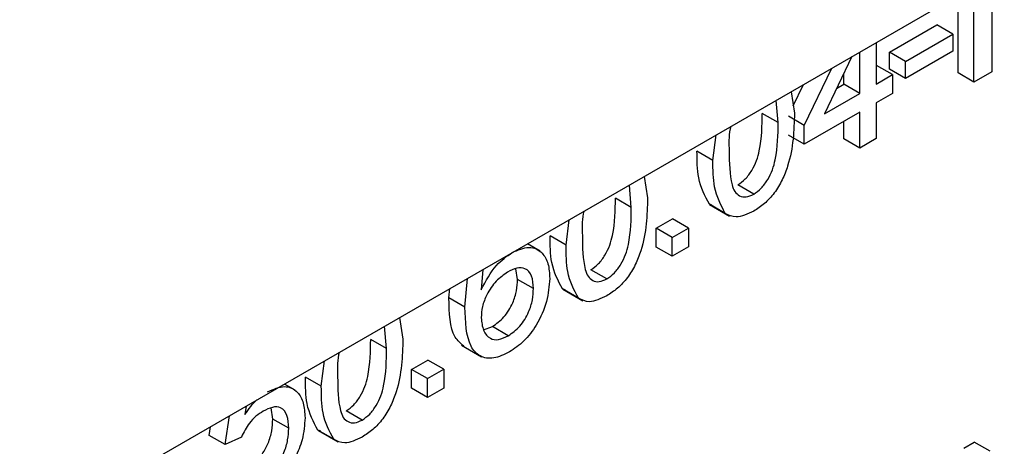
# Model space of a CAD drawing. Units: millimetres. Extents: x -988 to 6636, y -324 to 3696.
# Drawn here: x 3633 to 3677, y 1881 to 1900 of the extents above; entities that cross this region are included whole.
import ezdxf

# ---------------------------------------------------------------- set-up
doc = ezdxf.new("R2010")
doc.units = ezdxf.units.MM
doc.header["$LTSCALE"] = 10

msp = doc.modelspace()

# ---------------------------------------------------------------- linework, layer by layer
at = {"color": 7, "linetype": 'Continuous', "lineweight": 25}
for p, q in [((3936.17173, 2051.39508), (3229.77205, 1643.59923)), ((3675.65455, 1896.73643), (3675.65455, 1901.00172)), ((3674.94745, 1897.14464), (3674.94745, 1900.59352)), ((3676.45231, 1899.8769), (3676.45231, 1897.19697)), ((3671.90145, 1898.06615), (3674.00464, 1899.28029)), ((3674.71174, 1898.87209), (3674.00464, 1899.28029)), ((3672.60855, 1897.65794), (3674.71174, 1898.87209)), ((3674.71174, 1898.87209), (3674.71174, 1898.11836)), ((3671.30313, 1898.4897), (3671.30313, 1896.65309)), ((3670.23331, 1897.8721), (3669.0073, 1895.32774)), ((3670.57789, 1896.23442), (3670.57789, 1898.07102)), ((3671.90145, 1897.31242), (3671.90145, 1898.06615)), ((3672.60855, 1897.65794), (3671.90145, 1898.06615)), ((3674.71174, 1898.11836), (3672.60855, 1896.90421)), ((3668.11208, 1894.81094), (3669.33806, 1897.35529)), ((3671.30313, 1897.4695), (3671.32126, 1897.47997)), ((3672.02836, 1897.07176), (3671.32126, 1897.47997)), ((3672.60855, 1896.90421), (3672.60855, 1897.65794)), ((3669.87078, 1896.64263), (3669.87078, 1897.11974)), ((3671.30313, 1896.65309), (3672.02836, 1897.07176)), ((3672.60855, 1896.90421), (3671.90145, 1897.31242)), ((3672.02836, 1897.07176), (3672.02836, 1896.23429)), ((3675.65455, 1896.73643), (3674.94745, 1897.14464)), ((3676.45231, 1897.19697), (3675.65455, 1896.73643)), ((3667.62621, 1895.6783), (3668.08598, 1896.63248)), ((3669.55228, 1896.45876), (3669.87078, 1896.64263)), ((3670.57789, 1896.23442), (3669.87078, 1896.64263)), ((3667.52776, 1896.31022), (3667.67694, 1895.35273)), ((3669.0073, 1895.32774), (3670.57789, 1896.23442)), ((3672.02836, 1896.23429), (3671.30313, 1895.81562)), ((3666.9517, 1894.93667), (3666.86454, 1895.92736)), ((3671.30313, 1895.81562), (3671.30313, 1894.22441)), ((3666.9517, 1894.93667), (3666.24459, 1895.34488)), ((3668.11208, 1894.81094), (3667.40497, 1895.21915)), ((3670.57789, 1895.39694), (3668.11208, 1893.97346)), ((3670.57789, 1893.80574), (3670.57789, 1895.39694)), ((3668.11208, 1893.97346), (3668.11208, 1894.81094)), ((3669.87078, 1894.21394), (3669.87078, 1894.98874)), ((3664.05075, 1893.25937), (3664.19608, 1894.38689)), ((3668.11208, 1893.97346), (3667.40497, 1894.38167)), ((3670.57789, 1893.80574), (3669.87078, 1894.21394)), ((3671.30313, 1894.22441), (3670.57789, 1893.80574)), ((3664.05075, 1893.25937), (3663.34364, 1893.66758)), ((3661.00062, 1892.54219), (3661.1498, 1891.58469)), ((3660.42456, 1891.16863), (3660.3374, 1892.15932)), ((3665.86384, 1891.75436), (3665.15674, 1892.16256)), ((3660.42456, 1891.16863), (3659.71745, 1891.57684)), ((3664.01034, 1891.27047), (3663.89324, 1891.30885)), ((3664.60034, 1890.90064), (3663.89324, 1891.30885)), ((3663.90718, 1891.2912), (3664.79106, 1890.78095)), ((3657.52361, 1889.49133), (3657.66894, 1890.61885)), ((3661.53055, 1890.2367), (3662.25579, 1890.65537)), ((3662.96289, 1890.24717), (3662.25579, 1890.65537)), ((3661.53055, 1889.39923), (3661.53055, 1890.2367)), ((3662.23765, 1889.8285), (3661.53055, 1890.2367)), ((3662.23765, 1889.8285), (3662.96289, 1890.24717)), ((3662.96289, 1890.24717), (3662.96289, 1889.40969)), ((3656.36824, 1889.21592), (3655.80348, 1889.54194)), ((3657.52361, 1889.49133), (3656.8165, 1889.89954)), ((3662.23765, 1888.99102), (3662.23765, 1889.8285)), ((3662.23765, 1888.99102), (3661.53055, 1889.39923)), ((3662.96289, 1889.40969), (3662.23765, 1888.99102)), ((3653.82317, 1888.39873), (3653.75237, 1887.50268)), ((3655.36603, 1887.96562), (3655.29417, 1888.44052)), ((3659.3367, 1887.98632), (3658.6296, 1888.39453)), ((3653.02714, 1886.73201), (3653.13944, 1888.00402)), ((3656.07313, 1887.55742), (3655.36603, 1887.96562)), ((3652.32003, 1887.14021), (3652.35638, 1887.55197)), ((3657.4832, 1887.50244), (3657.3661, 1887.54081)), ((3658.0732, 1887.1326), (3657.3661, 1887.54081)), ((3657.38004, 1887.52316), (3658.26392, 1887.01291)), ((3653.02714, 1886.73201), (3652.32003, 1887.14021)), ((3650.12205, 1886.26212), (3650.27123, 1885.30463)), ((3649.54599, 1884.88857), (3649.45884, 1885.87926)), ((3653.85488, 1885.71412), (3654.24757, 1885.86484)), ((3654.95468, 1885.45663), (3654.24757, 1885.86484)), ((3649.54599, 1884.88857), (3648.83889, 1885.29678)), ((3652.87892, 1885.03716), (3653.7628, 1884.5269)), ((3646.64504, 1883.21127), (3646.79038, 1884.33879)), ((3650.65198, 1883.95664), (3651.37722, 1884.37531)), ((3652.08433, 1883.96711), (3651.37722, 1884.37531)), ((3650.65198, 1883.11916), (3650.65198, 1883.95664)), ((3651.35909, 1883.54844), (3650.65198, 1883.95664)), ((3651.35909, 1883.54844), (3652.08433, 1883.96711)), ((3652.08433, 1883.96711), (3652.08433, 1883.12963)), ((3646.64504, 1883.21127), (3645.93794, 1883.61948)), ((3651.35909, 1882.71096), (3651.35909, 1883.54844)), ((3645.48508, 1883.03103), (3645.00505, 1883.30814)), ((3651.35909, 1882.71096), (3650.65198, 1883.11916)), ((3652.08433, 1883.12963), (3651.35909, 1882.71096)), ((3643.31004, 1882.32963), (3643.25116, 1881.94948)), ((3644.48746, 1881.75099), (3644.4188, 1882.25045)), ((3648.45814, 1881.70626), (3647.75103, 1882.11446)), ((3642.36614, 1880.61811), (3642.56819, 1881.90137)), ((3645.19457, 1881.34279), (3644.48746, 1881.75099)), ((3641.65903, 1881.02631), (3641.71969, 1881.41154)), ((3646.60463, 1881.22237), (3646.48753, 1881.26075)), ((3647.19464, 1880.85254), (3646.48753, 1881.26075)), ((3646.50147, 1881.2431), (3647.38535, 1880.73285)), ((3642.36614, 1880.61811), (3641.65903, 1881.02631)), ((3643.09138, 1880.95303), (3642.36614, 1880.61811)), ((3675.20581, 1880.46049), (3675.67268, 1880.73)), ((3676.37979, 1880.3218), (3675.67268, 1880.73))]:
    msp.add_line(p, q, dxfattribs=at)
for points, knots in [([(3665.15674, 1892.16256), (3665.27194, 1892.24337), (3665.50243, 1892.40505), (3665.79185, 1892.80806), (3666.01025, 1893.24706), (3666.23207, 1894.13734), (3666.23903, 1894.80824), (3666.24459, 1895.34488)], [0, 0, 0, 0, 0.124656308, 0.249420327, 0.374387386, 0.499590497, 1, 1, 1, 1]), ([(3667.67694, 1895.35273), (3667.65468, 1894.58706), (3667.62683, 1893.62911), (3667.14815, 1892.38201), (3666.79476, 1891.79216), (3666.34396, 1891.30973), (3666.02398, 1891.10373), (3665.86384, 1891.00063)], [0, 0, 0, 0, 0.4991147, 0.62445824, 0.74955378, 0.8746582, 1, 1, 1, 1]), ([(3664.83827, 1894.75761), (3664.83054, 1894.72324), (3664.74409, 1894.3389), (3664.76079, 1893.99438), (3664.77599, 1893.68066)], [0, 0, 0, 0, 0.08942668, 1, 1, 1, 1]), ([(3665.86384, 1891.75436), (3665.97904, 1891.83516), (3666.20954, 1891.99685), (3666.49896, 1892.39986), (3666.71736, 1892.83886), (3666.93917, 1893.72913), (3666.94613, 1894.40004), (3666.9517, 1894.93667)], [0, 0, 0, 0, 0.124656308, 0.249420327, 0.374387386, 0.499590497, 1, 1, 1, 1]), ([(3663.89324, 1891.30885), (3663.70035, 1891.67223), (3663.35465, 1892.32349), (3663.34702, 1893.25557), (3663.34364, 1893.66758)], [0, 0, 0, 0, 0.55797334, 1, 1, 1, 1]), ([(3664.77599, 1893.68066), (3664.78184, 1893.15081), (3664.78917, 1892.48839), (3665.00899, 1891.85143), (3665.22936, 1891.66761), (3665.5174, 1891.59527), (3665.74838, 1891.70134), (3665.86384, 1891.75436)], [0, 0, 0, 0, 0.500362886, 0.625567653, 0.750538342, 0.875303617, 1, 1, 1, 1]), ([(3664.60034, 1890.90064), (3664.40745, 1891.26403), (3664.06176, 1891.91529), (3664.05412, 1892.84737), (3664.05075, 1893.25937)], [0, 0, 0, 0, 0.55797334, 1, 1, 1, 1]), ([(3658.6296, 1888.39453), (3658.7448, 1888.47533), (3658.97529, 1888.63701), (3659.26472, 1889.04003), (3659.48311, 1889.47902), (3659.70493, 1890.3693), (3659.71189, 1891.0402), (3659.71745, 1891.57684)], [0, 0, 0, 0, 0.124656308, 0.249420327, 0.374387386, 0.499590497, 1, 1, 1, 1]), ([(3661.1498, 1891.58469), (3661.12754, 1890.81902), (3661.09969, 1889.86107), (3660.62101, 1888.61397), (3660.26762, 1888.02412), (3659.81683, 1887.54169), (3659.49685, 1887.33569), (3659.3367, 1887.23259)], [0, 0, 0, 0, 0.4991147, 0.62445824, 0.74955378, 0.8746582, 1, 1, 1, 1]), ([(3658.31113, 1890.98957), (3658.3034, 1890.9552), (3658.21696, 1890.57086), (3658.23365, 1890.22634), (3658.24885, 1889.91262)], [0, 0, 0, 0, 0.08942668, 1, 1, 1, 1]), ([(3659.3367, 1887.98632), (3659.4519, 1888.06713), (3659.6824, 1888.22881), (3659.97182, 1888.63182), (3660.19022, 1889.07082), (3660.41203, 1889.96109), (3660.41899, 1890.632), (3660.42456, 1891.16863)], [0, 0, 0, 0, 0.124656308, 0.249420327, 0.374387386, 0.499590497, 1, 1, 1, 1]), ([(3665.86384, 1891.00063), (3665.5917, 1890.87052), (3665.10548, 1890.63805), (3664.75476, 1890.82037), (3664.60034, 1890.90064)], [0, 0, 0, 0, 0.55971572, 1, 1, 1, 1]), ([(3658.24885, 1889.91262), (3658.2547, 1889.38278), (3658.26203, 1888.72035), (3658.48185, 1888.08339), (3658.70222, 1887.89957), (3658.99026, 1887.82723), (3659.22124, 1887.9333), (3659.3367, 1887.98632)], [0, 0, 0, 0, 0.50036289, 0.62556765, 0.75053834, 0.87530362, 1, 1, 1, 1]), ([(3657.3661, 1887.54081), (3657.17321, 1887.90419), (3656.82751, 1888.55545), (3656.81988, 1889.48753), (3656.8165, 1889.89954)], [0, 0, 0, 0, 0.55797334, 1, 1, 1, 1]), ([(3658.0732, 1887.1326), (3657.88031, 1887.49599), (3657.53462, 1888.14725), (3657.52698, 1889.07933), (3657.52361, 1889.49133)], [0, 0, 0, 0, 0.55797334, 1, 1, 1, 1]), ([(3653.75237, 1887.50268), (3653.9597, 1887.8941), (3654.33085, 1888.59479), (3654.88315, 1888.985), (3655.12693, 1889.15722)], [0, 0, 0, 0, 0.55862508, 1, 1, 1, 1]), ([(3655.12693, 1889.15722), (3655.38647, 1889.26699), (3655.90607, 1889.48673), (3656.45958, 1889.21243), (3656.75836, 1888.68622), (3656.78502, 1888.23041), (3656.79837, 1888.00226)], [0, 0, 0, 0, 0.27914069, 0.55881469, 0.77917035, 1, 1, 1, 1]), ([(3654.92635, 1888.2877), (3654.75263, 1888.1658), (3654.40527, 1887.92205), (3654.00902, 1887.3373), (3653.78141, 1886.75114), (3653.76206, 1886.42441), (3653.75237, 1886.26086)], [0, 0, 0, 0, 0.27973982, 0.55933873, 0.77941156, 1, 1, 1, 1]), ([(3656.07313, 1887.55742), (3656.06062, 1887.75435), (3656.03565, 1888.14713), (3655.74751, 1888.46995), (3655.34207, 1888.4963), (3655.06508, 1888.35731), (3654.92635, 1888.2877)], [0, 0, 0, 0, 0.28045582, 0.55936373, 0.77931117, 1, 1, 1, 1]), ([(3654.24757, 1885.86484), (3654.42595, 1885.99121), (3654.78244, 1886.24376), (3655.16178, 1886.87556), (3655.34299, 1887.46935), (3655.35834, 1887.80005), (3655.36603, 1887.96562)], [0, 0, 0, 0, 0.27948885, 0.55855104, 0.77897805, 1, 1, 1, 1]), ([(3656.79837, 1888.00226), (3656.76998, 1887.66789), (3656.71326, 1886.99997), (3656.27568, 1885.98153), (3655.66078, 1885.17761), (3655.22714, 1884.88256), (3655.01021, 1884.73496)], [0, 0, 0, 0, 0.28022994, 0.5597606, 0.77975944, 1, 1, 1, 1]), ([(3654.95468, 1885.45663), (3655.13306, 1885.58301), (3655.48955, 1885.83556), (3655.86889, 1886.46735), (3656.0501, 1887.06115), (3656.06545, 1887.39185), (3656.07313, 1887.55742)], [0, 0, 0, 0, 0.27948885, 0.55855104, 0.77897805, 1, 1, 1, 1]), ([(3652.97512, 1884.99699), (3652.83641, 1885.11802), (3652.34577, 1885.54613), (3652.33078, 1886.47439), (3652.32003, 1887.14021)], [0, 0, 0, 0, 0.28272045, 1, 1, 1, 1]), ([(3659.3367, 1887.23259), (3659.06456, 1887.10248), (3658.57834, 1886.87002), (3658.22762, 1887.05233), (3658.0732, 1887.1326)], [0, 0, 0, 0, 0.55971572, 1, 1, 1, 1]), ([(3655.01021, 1884.73496), (3654.77189, 1884.62185), (3654.29563, 1884.39582), (3653.67657, 1884.49889), (3653.08062, 1885.16151), (3653.0492, 1886.08425), (3653.02714, 1886.73201)], [0, 0, 0, 0, 0.18691913, 0.37354948, 0.56023233, 1, 1, 1, 1]), ([(3653.75237, 1886.26086), (3653.7736, 1886.06053), (3653.81603, 1885.66015), (3654.10768, 1885.31587), (3654.51812, 1885.2476), (3654.80907, 1885.38691), (3654.95468, 1885.45663)], [0, 0, 0, 0, 0.280081604, 0.559769842, 0.77968835, 1, 1, 1, 1]), ([(3647.75103, 1882.11446), (3647.86623, 1882.19527), (3648.09673, 1882.35695), (3648.38615, 1882.75996), (3648.60455, 1883.19896), (3648.82636, 1884.08924), (3648.83332, 1884.76014), (3648.83889, 1885.29678)], [0, 0, 0, 0, 0.12465631, 0.24942033, 0.37438739, 0.4995905, 1, 1, 1, 1]), ([(3650.27123, 1885.30463), (3650.24897, 1884.53896), (3650.22113, 1883.58101), (3649.74245, 1882.33391), (3649.38905, 1881.74406), (3648.93826, 1881.26163), (3648.61828, 1881.05563), (3648.45814, 1880.95253)], [0, 0, 0, 0, 0.499114697, 0.624458244, 0.749553783, 0.874658202, 1, 1, 1, 1]), ([(3647.43256, 1884.70951), (3647.42483, 1884.67514), (3647.33839, 1884.2908), (3647.35508, 1883.94628), (3647.37028, 1883.63256)], [0, 0, 0, 0, 0.08942668, 1, 1, 1, 1]), ([(3648.45814, 1881.70626), (3648.57334, 1881.78706), (3648.80383, 1881.94875), (3649.09326, 1882.35176), (3649.31165, 1882.79076), (3649.53347, 1883.68103), (3649.54043, 1884.35194), (3649.54599, 1884.88857)], [0, 0, 0, 0, 0.12465631, 0.24942033, 0.37438739, 0.4995905, 1, 1, 1, 1]), ([(3646.48753, 1881.26075), (3646.29464, 1881.62413), (3645.94895, 1882.27539), (3645.94131, 1883.20747), (3645.93794, 1883.61948)], [0, 0, 0, 0, 0.55797334, 1, 1, 1, 1]), ([(3647.37028, 1883.63256), (3647.37614, 1883.10272), (3647.38346, 1882.44029), (3647.60328, 1881.80333), (3647.82366, 1881.61951), (3648.1117, 1881.54717), (3648.34268, 1881.65324), (3648.45814, 1881.70626)], [0, 0, 0, 0, 0.500362886, 0.625567653, 0.750538342, 0.875303617, 1, 1, 1, 1]), ([(3644.25969, 1882.96745), (3644.51865, 1883.07809), (3645.03698, 1883.29956), (3645.58476, 1883.01847), (3645.88034, 1882.49276), (3645.90664, 1882.03853), (3645.91981, 1881.81118)], [0, 0, 0, 0, 0.27917045, 0.5587975, 0.77916907, 1, 1, 1, 1]), ([(3647.19464, 1880.85254), (3647.00175, 1881.21593), (3646.65605, 1881.86719), (3646.64842, 1882.79927), (3646.64504, 1883.21127)], [0, 0, 0, 0, 0.55797334, 1, 1, 1, 1]), ([(3643.25116, 1881.94948), (3643.41791, 1882.19783), (3643.58744, 1882.4503), (3643.79213, 1882.6073), (3643.79547, 1882.60987)], [0, 0, 0, 0, 0.98364481, 1, 1, 1, 1]), ([(3644.05912, 1882.09793), (3643.95232, 1882.03012), (3643.73897, 1881.89467), (3643.37694, 1881.51428), (3643.1996, 1881.16574), (3643.09138, 1880.95303)], [0, 0, 0, 0, 0.28092492, 0.56116071, 1, 1, 1, 1]), ([(3645.19457, 1881.34279), (3645.18312, 1881.54127), (3645.1603, 1881.93703), (3644.89213, 1882.29398), (3644.47742, 1882.31083), (3644.19877, 1882.16901), (3644.05912, 1882.09793)], [0, 0, 0, 0, 0.28065279, 0.559595, 0.77929029, 1, 1, 1, 1]), ([(3643.34861, 1879.573), (3643.53421, 1879.70245), (3643.90485, 1879.96096), (3644.28787, 1880.62571), (3644.46414, 1881.2374), (3644.47968, 1881.57967), (3644.48746, 1881.75099)], [0, 0, 0, 0, 0.27953879, 0.55825158, 0.77888444, 1, 1, 1, 1]), ([(3645.91981, 1881.81118), (3645.89996, 1881.4895), (3645.86451, 1880.91478), (3645.60235, 1880.30065), (3645.48693, 1880.03027)], [0, 0, 0, 0, 0.55972604, 1, 1, 1, 1]), ([(3644.05572, 1879.1648), (3644.24131, 1879.29424), (3644.61196, 1879.55276), (3644.99498, 1880.21751), (3645.17125, 1880.82919), (3645.18679, 1881.17146), (3645.19457, 1881.34279)], [0, 0, 0, 0, 0.27953879, 0.55825158, 0.77888444, 1, 1, 1, 1]), ([(3648.45814, 1880.95253), (3648.18599, 1880.82242), (3647.69978, 1880.58995), (3647.34906, 1880.77227), (3647.19464, 1880.85254)], [0, 0, 0, 0, 0.55971572, 1, 1, 1, 1])]:
    msp.add_open_spline(points, degree=3, knots=knots, dxfattribs=at)

doc.saveas('drawing.dxf')
